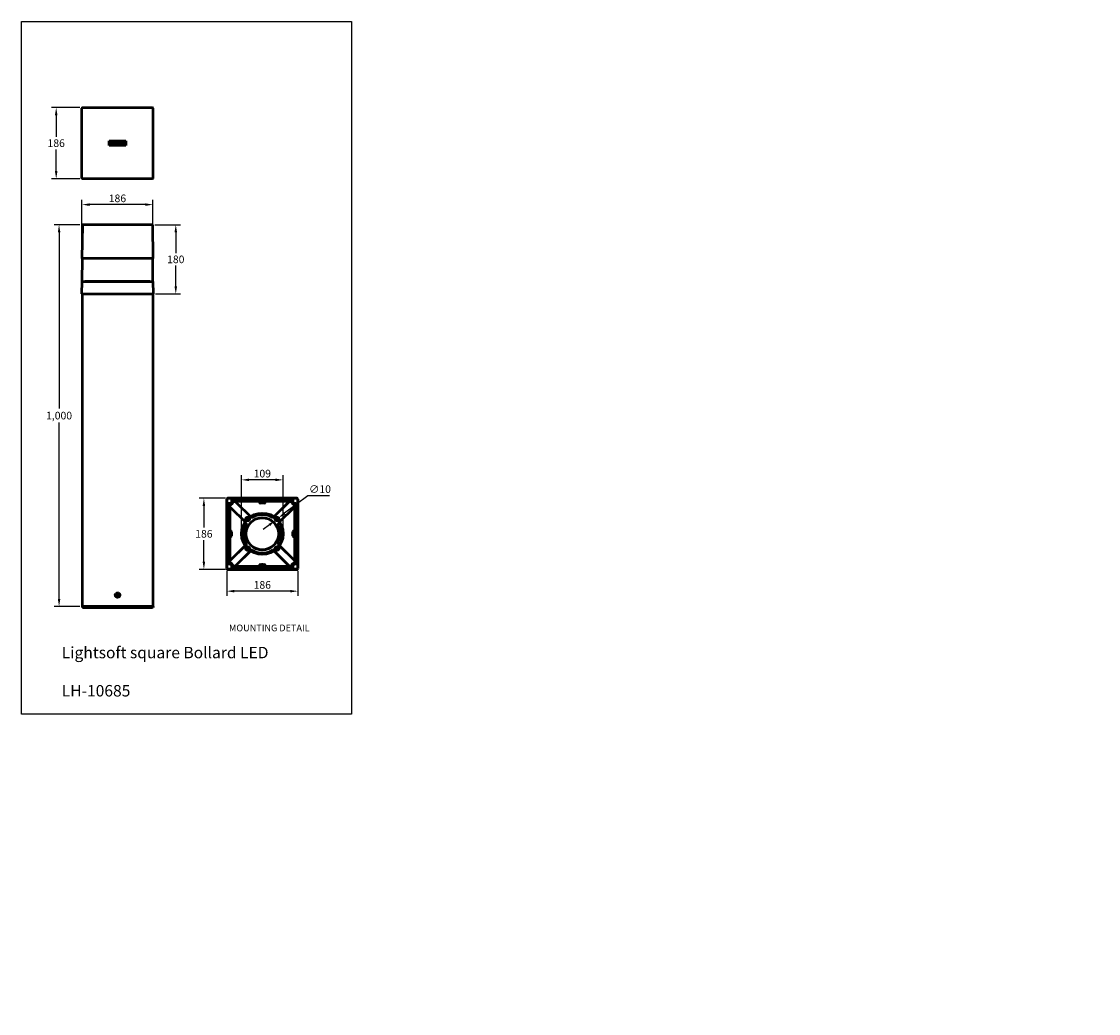
# Model space of a CAD drawing. Extents: x -28 to 3097, y -766 to 4544.
import ezdxf

# ---------------------------------------------------------------- set-up
doc = ezdxf.new("R2010")
doc.units = 0
doc.layers.get('0').update_dxf_attribs({"linetype": 'CONTINUOUS'})
doc.layers.get('DEFPOINTS').update_dxf_attribs({"linetype": 'CONTINUOUS'})
doc.layers.add('AM_VIS', color=7, linetype='CONTINUOUS', lineweight=50)
doc.styles.get("Standard").update_dxf_attribs({"font": 'arial.ttf'})
doc.dimstyles.new('1$0', dxfattribs={"dimscale": 12, "dimtxt": 2.5, "dimasz": 2.5, "dimexe": 1.25, "dimexo": 0.625, "dimtad": 1, "dimtih": 1, "dimtoh": 1, "dimdec": 0, "dimzin": 0, "dimdsep": 46, "dimlunit": 6, "dimtxsty": 'Standard', "dimcen": 2.5, "dimclrd": 5, "dimclre": 5, "dimclrt": 2, "dimadec": 0, "dimazin": 0, "dimtfac": 1, "dimtdec": 0, "dimtmove": 0, "dimatfit": 3, "dimfxl": 0, "dimtolj": 1, "dimtzin": 0, "dimarcsym": 0})
doc.dimstyles.new('1$3', dxfattribs={"dimscale": 12, "dimtxt": 2.5, "dimasz": 2.5, "dimexe": 1.25, "dimexo": 0.625, "dimtad": 1, "dimtih": 1, "dimtoh": 1, "dimdec": 0, "dimzin": 0, "dimdsep": 46, "dimlunit": 6, "dimtxsty": 'Standard', "dimcen": 2.5, "dimclrd": 5, "dimclre": 5, "dimclrt": 2, "dimadec": 0, "dimazin": 0, "dimtfac": 1, "dimtdec": 0, "dimtmove": 0, "dimatfit": 3, "dimfxl": 0, "dimtolj": 1, "dimtzin": 0, "dimarcsym": 0})

# ---------------------------------------------------------------- blocks, each defined once
blk = doc.blocks.new('*D51')
at = {"layer": 'AM_VIS', "color": 5, "lineweight": -2}
for p, q in [((582, 3208.6), (582, 3356.1)), ((671, 3343.6), (602, 3343.6)), ((691, 3208.6), (691, 3356.1))]:
    blk.add_line(p, q, dxfattribs=at)
at = {"layer": 'AM_VIS', "color": 5}
for points in [[(602, 3346.9), (602, 3340.2), (582, 3343.6)], [(671, 3346.9), (671, 3340.2), (691, 3343.6)]]:
    blk.add_solid(points, dxfattribs=at)
at = {"layer": 'DEFPOINTS', "color": 0}
for p in [(582, 3343.6), (582, 3202.3), (691, 3202.3)]:
    blk.add_point(p, dxfattribs=at)
at = {"layer": 'AM_VIS', "color": 2, "insert": (636.5, 3360), "char_height": 20, "attachment_point": 5}
blk.add_mtext('\\A1;109', dxfattribs=at)
blk = doc.blocks.new('*D52')
at = {"layer": 'AM_VIS', "color": 5, "lineweight": -2}
for p, q in [((755.7, 3302.2), (695, 3256)), ((812.8, 3302.2), (755.7, 3302.2)), ((655.2, 3225.7), (639.2, 3213.6)), ((671.1, 3237.8), (679, 3243.9))]:
    blk.add_line(p, q, dxfattribs=at)
at = {"layer": 'AM_VIS', "color": 5}
for points in [[(692.9, 3258.7), (697, 3253.3), (679, 3243.9)], [(653.1, 3228.4), (657.2, 3223.1), (671.1, 3237.8)]]:
    blk.add_solid(points, dxfattribs=at)
at = {"layer": 'DEFPOINTS', "color": 0}
for p in [(671.1, 3237.8), (679, 3243.9)]:
    blk.add_point(p, dxfattribs=at)
at = {"layer": 'AM_VIS', "color": 2, "insert": (787.6, 3319.3), "char_height": 20, "attachment_point": 5}
blk.add_mtext('\\A1;∅10', dxfattribs=at)
blk = doc.blocks.new('*D53')
at = {"layer": 'AM_VIS', "color": 5, "lineweight": -2}
for p, q in [((543.4, 3105.6), (543.4, 3039.6)), ((729.7, 3105.6), (729.7, 3039.6)), ((709.7, 3052.1), (563.4, 3052.1))]:
    blk.add_line(p, q, dxfattribs=at)
at = {"layer": 'AM_VIS', "color": 5}
for points in [[(563.4, 3055.4), (563.4, 3048.7), (543.4, 3052.1)], [(709.7, 3055.4), (709.7, 3048.7), (729.7, 3052.1)]]:
    blk.add_solid(points, dxfattribs=at)
at = {"layer": 'DEFPOINTS', "color": 0}
for p in [(543.4, 3111.8), (729.7, 3111.8), (543.4, 3052.1)]:
    blk.add_point(p, dxfattribs=at)
at = {"layer": 'AM_VIS', "color": 2, "insert": (636.5, 3068.5), "char_height": 20, "attachment_point": 5}
blk.add_mtext('\\A1;186', dxfattribs=at)
blk = doc.blocks.new('*D54')
at = {"layer": 'AM_VIS', "color": 5, "lineweight": -2}
for p, q in [((539.8, 3295.5), (471, 3295.5)), ((483.5, 3275.5), (483.5, 3218.8)), ((483.5, 3129.2), (483.5, 3185.9)), ((539.8, 3109.2), (471, 3109.2))]:
    blk.add_line(p, q, dxfattribs=at)
at = {"layer": 'AM_VIS', "color": 5}
for points in [[(480.2, 3275.5), (486.8, 3275.5), (483.5, 3295.5)], [(480.2, 3129.2), (486.8, 3129.2), (483.5, 3109.2)]]:
    blk.add_solid(points, dxfattribs=at)
at = {"layer": 'DEFPOINTS', "color": 0}
for p in [(546, 3295.5), (483.5, 3109.2), (546, 3109.2)]:
    blk.add_point(p, dxfattribs=at)
at = {"layer": 'AM_VIS', "color": 2, "insert": (483.5, 3202.3), "char_height": 20, "attachment_point": 5}
blk.add_mtext('\\A1;186', dxfattribs=at)
blk = doc.blocks.new('*D56')
at = {"layer": 'AM_VIS', "color": 5, "lineweight": -2}
for p, q in [((163.8, 3929.6), (163.8, 4077)), ((330, 4064.5), (183.8, 4064.5)), ((350, 3929.6), (350, 4077))]:
    blk.add_line(p, q, dxfattribs=at)
at = {"layer": 'AM_VIS', "color": 5}
for points in [[(183.8, 4067.8), (183.8, 4061.1), (163.8, 4064.5)], [(330, 4067.8), (330, 4061.1), (350, 4064.5)]]:
    blk.add_solid(points, dxfattribs=at)
at = {"layer": 'DEFPOINTS', "color": 0}
for p in [(163.8, 4064.5), (163.8, 3923.4), (350, 3923.4)]:
    blk.add_point(p, dxfattribs=at)
at = {"layer": 'AM_VIS', "color": 2, "insert": (256.9, 4080.9), "char_height": 20, "attachment_point": 5}
blk.add_mtext('\\A1;186', dxfattribs=at)
blk = doc.blocks.new('*D58')
at = {"layer": 'AM_VIS', "color": 5, "lineweight": -2}
for p, q in [((158.6, 4318.5), (84, 4318.5)), ((96.5, 4298.5), (96.5, 4241.9)), ((96.5, 4152.3), (96.5, 4208.9)), ((158.6, 4132.3), (84, 4132.3))]:
    blk.add_line(p, q, dxfattribs=at)
at = {"layer": 'AM_VIS', "color": 5}
for points in [[(93.1, 4298.5), (99.8, 4298.5), (96.5, 4318.5)], [(93.1, 4152.3), (99.8, 4152.3), (96.5, 4132.3)]]:
    blk.add_solid(points, dxfattribs=at)
at = {"layer": 'DEFPOINTS', "color": 0}
for p in [(164.8, 4318.5), (96.5, 4132.3), (164.8, 4132.3)]:
    blk.add_point(p, dxfattribs=at)
at = {"layer": 'AM_VIS', "color": 2, "insert": (96.5, 4225.4), "char_height": 20, "attachment_point": 5}
blk.add_mtext('\\A1;186', dxfattribs=at)
blk = doc.blocks.new('*D60')
at = {"layer": 'AM_VIS', "color": 5, "lineweight": -2}
for p, q in [((158.2, 4011.9), (91.5, 4011.9)), ((104, 3991.9), (104, 3530.1)), ((104, 3031.9), (104, 3493.6)), ((158.2, 3011.9), (91.5, 3011.9))]:
    blk.add_line(p, q, dxfattribs=at)
at = {"layer": 'AM_VIS', "color": 5}
for points in [[(100.7, 3991.9), (107.4, 3991.9), (104, 4011.9)], [(100.7, 3031.9), (107.4, 3031.9), (104, 3011.9)]]:
    blk.add_solid(points, dxfattribs=at)
at = {"layer": 'DEFPOINTS', "color": 0}
for p in [(104, 4011.9), (164.4, 4011.9), (164.4, 3011.9)]:
    blk.add_point(p, dxfattribs=at)
at = {"layer": 'AM_VIS', "color": 2, "insert": (104, 3511.9), "char_height": 20, "attachment_point": 5}
blk.add_mtext('\\A1;1,000', dxfattribs=at)
blk = doc.blocks.new('*D63')
at = {"layer": 'AM_VIS', "color": 5, "lineweight": -2}
for p, q in [((354.7, 4011.9), (422.3, 4011.9)), ((409.8, 3991.9), (409.8, 3937.6)), ((409.8, 3850.4), (409.8, 3904.6)), ((356.9, 3830.4), (422.3, 3830.4))]:
    blk.add_line(p, q, dxfattribs=at)
at = {"layer": 'AM_VIS', "color": 5}
for points in [[(406.5, 3991.9), (413.1, 3991.9), (409.8, 4011.9)], [(406.5, 3850.4), (413.1, 3850.4), (409.8, 3830.4)]]:
    blk.add_solid(points, dxfattribs=at)
at = {"layer": 'DEFPOINTS', "color": 0}
for p in [(348.5, 4011.9), (350.7, 3830.4), (409.8, 3830.4)]:
    blk.add_point(p, dxfattribs=at)
at = {"layer": 'AM_VIS', "color": 2, "insert": (409.8, 3921.1), "char_height": 20, "attachment_point": 5}
blk.add_mtext('\\A1;180', dxfattribs=at)

msp = doc.modelspace()

# ---------------------------------------------------------------- linework, layer by layer
at = {"color": 5, "ltscale": 0.2}
msp.add_lwpolyline([(5.7, 4543.9), (870, 4543.9), (870, 2729.8), (5.7, 2729.8)], close=True, dxfattribs=at)
at = {"layer": 'AM_VIS', "color": 7}
for p, q in [((163.8, 4133.3), (163.8, 4317.5)), ((164.8, 4318.5), (349, 4318.5)), ((350, 4317.5), (350, 4133.3)), ((234.9, 4231.4), (278.9, 4231.4)), ((234.9, 4219.4), (234.9, 4231.4)), ((278.9, 4219.4), (234.9, 4219.4)), ((236.1, 4230.2), (236.1, 4220.6)), ((243, 4230.2), (236.1, 4230.2)), ((236.1, 4220.6), (277.7, 4220.6)), ((238.6, 4222.7), (240.4, 4227.7)), ((242.5, 4222.7), (238.6, 4222.7)), ((240.4, 4227.7), (242.5, 4227.7)), ((242.5, 4227.7), (241.3, 4224.3)), ((241.3, 4224.3), (243, 4224.3)), ((243, 4224.3), (242.5, 4222.7)), ((245.9, 4228.2), (243, 4230.2)), ((243, 4222.7), (244.9, 4227.7)), ((245.1, 4222.7), (243, 4222.7)), ((244.9, 4227.7), (247, 4227.7)), ((247, 4227.7), (245.1, 4222.7)), ((248.8, 4230.2), (245.9, 4228.2)), ((277.7, 4230.2), (248.8, 4230.2)), ((249.4, 4224.4), (249.8, 4225.5)), ((250.4, 4224.4), (249.4, 4224.4)), ((249.8, 4225.5), (253.1, 4225.5)), ((253.1, 4225.8), (250.9, 4225.8)), ((252.1, 4222.7), (254.9, 4227.7)), ((254.2, 4222.7), (252.1, 4222.7)), ((255.4, 4225.4), (254.2, 4222.7)), ((254.9, 4227.7), (257, 4227.7)), ((255.4, 4222.7), (255.4, 4225.4)), ((256.6, 4222.7), (255.4, 4222.7)), ((258.6, 4225.4), (256.6, 4222.7)), ((256.9, 4225), (258.7, 4227.7)), ((257, 4227.7), (256.9, 4225)), ((257.9, 4222.7), (258.6, 4225.4)), ((259.9, 4222.7), (257.9, 4222.7)), ((258.7, 4227.7), (260.8, 4227.7)), ((260.8, 4227.7), (259.9, 4222.7)), ((260.3, 4222.7), (264.1, 4227.7)), ((262.5, 4222.7), (260.3, 4222.7)), ((262.9, 4223.3), (262.5, 4222.7)), ((264.5, 4223.3), (262.9, 4223.3)), ((264.7, 4226), (263.7, 4224.5)), ((263.7, 4224.5), (264.6, 4224.5)), ((264.1, 4227.7), (266.5, 4227.7)), ((264.4, 4222.7), (264.5, 4223.3)), ((266.7, 4222.7), (264.4, 4222.7)), ((264.6, 4224.5), (264.7, 4226)), ((264.7, 4226), (264.7, 4226)), ((266.5, 4227.7), (266.7, 4222.7)), ((267.1, 4222.7), (268.9, 4227.7)), ((269.1, 4222.7), (267.1, 4222.7)), ((268.9, 4227.7), (270.9, 4227.7)), ((270, 4225.2), (269.1, 4222.7)), ((270.9, 4222.7), (270, 4225.2)), ((270.9, 4227.7), (271.7, 4225.1)), ((272.9, 4222.7), (270.9, 4222.7)), ((271.7, 4225.1), (272.7, 4227.7)), ((272.7, 4227.7), (274.7, 4227.7)), ((274.7, 4227.7), (272.9, 4222.7)), ((277.7, 4220.6), (277.7, 4230.2)), ((278.9, 4231.4), (278.9, 4219.4)), ((349, 4132.3), (164.8, 4132.3)), ((165.4, 4011.9), (163.8, 3923.4)), ((348.5, 4011.9), (165.4, 4011.9)), ((348.5, 4011.9), (350, 3923.4)), ((350, 3923.4), (163.8, 3923.4)), ((164.4, 3923.4), (163.9, 3863.4)), ((281.7, 3923.1), (233.1, 3923.1)), ((349.9, 3863.4), (349.4, 3923.4)), ((163.9, 3863.4), (163.2, 3830.4)), ((163.9, 3863.4), (349.9, 3863.4)), ((171.6, 3864.4), (171.6, 3863.4)), ((171.6, 3864.4), (173.6, 3864.4)), ((173.6, 3863.4), (173.6, 3864.4)), ((173.6, 3864.4), (340.2, 3864.4)), ((340.2, 3864.4), (340.2, 3863.4)), ((340.2, 3864.4), (342.2, 3864.4)), ((342.2, 3863.4), (342.2, 3864.4)), ((349.9, 3863.4), (350.7, 3830.4)), ((163.2, 3830.4), (350.7, 3830.4)), ((164.4, 3830.4), (164.4, 3011.9)), ((350.4, 3011.9), (350.4, 3830.4)), ((543.4, 3292.8), (543.4, 3111.8)), ((543.5, 3111.8), (543.5, 3292.8)), ((727, 3295.5), (546, 3295.5)), ((546, 3295.3), (727, 3295.3)), ((547.9, 3282), (550.5, 3282)), ((548.5, 3281.3), (547.9, 3282)), ((547.9, 3122.7), (547.9, 3282)), ((550.5, 3281.3), (548.5, 3281.3)), ((548.5, 3281.3), (548.5, 3123.3)), ((551, 3209.8), (551, 3278.8)), ((551, 3278.8), (551.6, 3278.3)), ((551.6, 3273.3), (551.6, 3278.3)), ((556.9, 3291), (716.2, 3291)), ((557.5, 3290.3), (556.9, 3291)), ((556.9, 3288.3), (556.9, 3291)), ((715.5, 3290.3), (557.5, 3290.3)), ((557.5, 3290.3), (557.5, 3288.3)), ((560, 3287.8), (629, 3287.8)), ((560, 3287.8), (560.6, 3287.2)), ((560.6, 3287.2), (565.6, 3287.2)), ((565.6, 3287.2), (565.8, 3287.2)), ((565.6, 3287.2), (608.9, 3243.9)), ((565.8, 3287.2), (609, 3244)), ((628.4, 3287.2), (565.8, 3287.2)), ((628.4, 3287.2), (629, 3287.8)), ((628.4, 3285.8), (628.4, 3287.2)), ((629, 3287.8), (629, 3285.8)), ((631.5, 3283.3), (641.5, 3283.3)), ((641.5, 3282.7), (631.5, 3282.7)), ((644, 3285.8), (644, 3287.8)), ((644, 3287.8), (713, 3287.8)), ((644, 3287.8), (644.7, 3287.2)), ((707.2, 3287.2), (644.7, 3287.2)), ((644.7, 3287.2), (644.7, 3285.8)), ((664.1, 3244), (707.2, 3287.2)), ((664.1, 3243.9), (707.5, 3287.2)), ((707.2, 3287.2), (707.5, 3287.2)), ((707.5, 3287.2), (712.5, 3287.2)), ((712.5, 3287.2), (713, 3287.8)), ((715.5, 3290.3), (716.2, 3291)), ((715.5, 3288.3), (715.5, 3290.3)), ((716.2, 3291), (716.2, 3288.3)), ((721.4, 3278.3), (722, 3278.8)), ((721.4, 3278.3), (721.4, 3273.3)), ((722, 3278.8), (722, 3209.8)), ((722.5, 3282), (725.2, 3282)), ((724.5, 3281.3), (722.5, 3281.3)), ((724.5, 3281.3), (725.2, 3282)), ((724.5, 3123.3), (724.5, 3281.3)), ((725.2, 3282), (725.2, 3122.7)), ((729.5, 3292.8), (729.5, 3111.8)), ((729.7, 3111.8), (729.7, 3292.8)), ((551.7, 3273), (551.6, 3273.3)), ((595, 3229.9), (551.6, 3273.3)), ((551.7, 3273), (551.7, 3210.5)), ((594.8, 3229.9), (551.7, 3273)), ((721.4, 3273.3), (678.1, 3229.9)), ((721.4, 3273), (678.2, 3229.9)), ((721.4, 3273.3), (721.4, 3273)), ((721.4, 3210.5), (721.4, 3273)), ((594.8, 3229.9), (595, 3229.9)), ((608.9, 3243.9), (609, 3244)), ((664.1, 3244), (664.1, 3243.9)), ((678.1, 3229.9), (678.2, 3229.9)), ((551, 3209.8), (551.7, 3210.5)), ((553, 3209.8), (551, 3209.8)), ((551.7, 3194.2), (551, 3194.8)), ((551, 3194.8), (553, 3194.8)), ((551, 3125.8), (551, 3194.8)), ((551.7, 3210.5), (553, 3210.5)), ((553, 3194.2), (551.7, 3194.2)), ((551.7, 3194.2), (551.7, 3131.6)), ((555.5, 3197.3), (555.5, 3207.3)), ((556.2, 3207.3), (556.2, 3197.3)), ((716.9, 3197.3), (716.9, 3207.3)), ((717.5, 3207.3), (717.5, 3197.3)), ((720, 3210.5), (721.4, 3210.5)), ((722, 3209.8), (720, 3209.8)), ((720, 3194.8), (722, 3194.8)), ((721.4, 3194.2), (720, 3194.2)), ((721.4, 3210.5), (722, 3209.8)), ((722, 3194.8), (721.4, 3194.2)), ((721.4, 3131.6), (721.4, 3194.2)), ((722, 3194.8), (722, 3125.8)), ((551.6, 3131.4), (595, 3174.7)), ((551.7, 3131.6), (594.8, 3174.8)), ((608.9, 3160.8), (565.6, 3117.4)), ((609, 3160.6), (565.8, 3117.5)), ((594.8, 3174.8), (595, 3174.7)), ((608.9, 3160.8), (609, 3160.6)), ((707.5, 3117.4), (664.1, 3160.8)), ((664.1, 3160.6), (664.1, 3160.8)), ((707.2, 3117.5), (664.1, 3160.6)), ((678.1, 3174.7), (678.2, 3174.8)), ((678.1, 3174.7), (721.4, 3131.4)), ((678.2, 3174.8), (721.4, 3131.6)), ((727, 3109.3), (546, 3109.3)), ((546, 3109.2), (727, 3109.2)), ((548.5, 3123.3), (547.9, 3122.7)), ((550.5, 3122.7), (547.9, 3122.7)), ((548.5, 3123.3), (550.5, 3123.3)), ((551, 3125.8), (551.6, 3126.4)), ((551.6, 3131.4), (551.7, 3131.6)), ((551.6, 3126.4), (551.6, 3131.4)), ((556.9, 3113.7), (556.9, 3116.3)), ((557.5, 3114.3), (556.9, 3113.7)), ((716.2, 3113.7), (556.9, 3113.7)), ((557.5, 3116.3), (557.5, 3114.3)), ((557.5, 3114.3), (715.5, 3114.3)), ((560, 3116.8), (560.6, 3117.4)), ((629, 3116.8), (560, 3116.8)), ((565.6, 3117.4), (560.6, 3117.4)), ((565.8, 3117.5), (565.6, 3117.4)), ((565.8, 3117.5), (628.4, 3117.5)), ((628.4, 3117.5), (628.4, 3118.8)), ((629, 3116.8), (628.4, 3117.5)), ((629, 3118.8), (629, 3116.8)), ((631.5, 3122), (641.5, 3122)), ((641.5, 3121.3), (631.5, 3121.3)), ((644, 3116.8), (644, 3118.8)), ((644.7, 3117.5), (644, 3116.8)), ((713, 3116.8), (644, 3116.8)), ((644.7, 3118.8), (644.7, 3117.5)), ((644.7, 3117.5), (707.2, 3117.5)), ((707.5, 3117.4), (707.2, 3117.5)), ((712.5, 3117.4), (707.5, 3117.4)), ((712.5, 3117.4), (713, 3116.8)), ((715.5, 3114.3), (715.5, 3116.3)), ((715.5, 3114.3), (716.2, 3113.7)), ((716.2, 3116.3), (716.2, 3113.7)), ((721.4, 3131.6), (721.4, 3131.4)), ((721.4, 3131.4), (721.4, 3126.4)), ((721.4, 3126.4), (722, 3125.8)), ((722.5, 3123.3), (724.5, 3123.3)), ((725.2, 3122.7), (722.5, 3122.7)), ((724.5, 3123.3), (725.2, 3122.7)), ((164.4, 3011.9), (164.3, 3009.4)), ((166.9, 3009.4), (164.3, 3009.4)), ((165.4, 3011.9), (164.4, 3011.9)), ((165.4, 3011.9), (349.4, 3011.9)), ((347.9, 3011.9), (166.9, 3011.9)), ((166.9, 3009.4), (347.9, 3009.4)), ((350.5, 3009.4), (347.9, 3009.4)), ((350.4, 3011.9), (349.4, 3011.9)), ((350.4, 3011.9), (350.5, 3009.4))]:
    msp.add_line(p, q, dxfattribs=at)
for centre, radius in [((636.5, 3202.3), 54.5), ((598, 3240.9), 5), ((598, 3240.9), 4.74), ((675.1, 3240.9), 5), ((675.1, 3240.9), 4.74), ((636.5, 3202.3), 42.5), ((636.5, 3202.3), 42.2), ((598, 3163.8), 5), ((598, 3163.8), 4.74), ((675.1, 3163.8), 5), ((675.1, 3163.8), 4.74), ((257.4, 3041.9), 6), ((257.4, 3041.9), 3.5), ((257.4, 3041.9), 3)]:
    msp.add_circle(centre, radius, dxfattribs=at)
for centre, radius, start, end in [((256.9, 4225.4), 1.76, 196.0142, 212.5524), ((256.9, 4225.4), 1.76, 49.814, 86.9406), ((256.9, 4225.4), 1.76, 284.7875, 325.0182), ((546, 3292.8), 2.63, 90, 180), ((546, 3292.8), 2.5, 90, 180), ((550.5, 3288.3), 7, 270, 0), ((550.5, 3288.3), 6.35, 270, 0), ((550.5, 3288.3), 9.5, 273.017, 356.983), ((550.5, 3288.3), 10.1, 276.308, 353.692), ((631.5, 3285.8), 3.15, 180, 270), ((631.5, 3285.8), 2.5, 180, 270), ((641.5, 3285.8), 2.5, 270, 0), ((641.5, 3285.8), 3.15, 270, 0), ((722.5, 3288.3), 10.1, 186.308, 263.692), ((722.5, 3288.3), 9.5, 183.017, 266.983), ((722.5, 3288.3), 7, 180, 270), ((722.5, 3288.3), 6.35, 180, 270), ((727, 3292.8), 2.63, 0, 90), ((727, 3292.8), 2.5, 0, 90), ((636.5, 3202.3), 49.9, 56.4149, 123.5859), ((636.5, 3202.3), 50, 56.5378, 123.463), ((636.5, 3202.3), 50, 146.5378, 213.463), ((636.5, 3202.3), 49.9, 146.4149, 213.5859), ((636.5, 3202.3), 49.9, 326.4149, 33.5859), ((636.5, 3202.3), 50, 326.5378, 33.463), ((553, 3207.3), 3.15, 0, 90), ((553, 3207.3), 2.5, 0, 90), ((553, 3197.3), 3.15, 270, 0), ((553, 3197.3), 2.5, 270, 0), ((720, 3207.3), 3.15, 90, 180), ((720, 3197.3), 3.15, 180, 270), ((720, 3207.3), 2.5, 90, 180), ((720, 3197.3), 2.5, 180, 270), ((636.5, 3202.3), 49.9, 236.4149, 303.5859), ((636.5, 3202.3), 50, 236.5378, 303.463), ((546, 3111.8), 2.63, 180, 270), ((546, 3111.8), 2.5, 180, 270), ((550.5, 3116.3), 7, 0, 90), ((550.5, 3116.3), 6.35, 0, 90), ((550.5, 3116.3), 9.5, 3.017, 86.983), ((550.5, 3116.3), 10.1, 6.308, 83.692), ((631.5, 3118.8), 3.15, 90, 180), ((631.5, 3118.8), 2.5, 90, 180), ((641.5, 3118.8), 3.15, 0, 90), ((641.5, 3118.8), 2.5, 0, 90), ((722.5, 3116.3), 10.1, 96.308, 173.692), ((722.5, 3116.3), 9.5, 93.017, 176.983), ((722.5, 3116.3), 7, 90, 180), ((722.5, 3116.3), 6.35, 90, 180), ((727, 3111.8), 2.63, 270, 0), ((727, 3111.8), 2.5, 270, 0)]:
    msp.add_arc(centre, radius, start, end, dxfattribs=at)
for centre, major_axis, ratio, start_param, end_param in [((164.8, 4317.5), (-0.707, 0.707), 0.999695, -0.785246, 0.785246), ((349, 4317.5), (0.707, 0.707), 0.999695, 5.497939, 7.068431), ((164.8, 4133.3), (0.707, 0.707), 0.999695, 2.356347, 3.926839), ((349, 4133.3), (-0.707, 0.707), 0.999695, 2.356347, 3.926839), ((636.5, 3290.5), (-3, 0), 0.017455, 4.712389, 10.995574), ((636.5, 3283.2), (3, 0), 0.017455, 4.712389, 10.995574), ((548.4, 3202.3), (0, -3), 0.017455, 4.712389, 10.995574), ((555.7, 3202.3), (0, 3), 0.017455, 4.712389, 10.995574), ((717.4, 3202.3), (0, -3), 0.017455, 4.712389, 10.995574), ((724.7, 3202.3), (0, 3), 0.017455, 4.712389, 10.995574), ((636.5, 3121.5), (-3, 0), 0.017455, 4.712389, 10.995574), ((636.5, 3114.2), (3, 0), 0.017455, 4.712389, 10.995574)]:
    msp.add_ellipse(centre, major_axis=major_axis, ratio=ratio, start_param=start_param, end_param=end_param, dxfattribs=at)
for points, knots in [([(253.1, 4225.5), (253, 4225.3), (252.9, 4225), (252.6, 4224.4), (252.1, 4223.8), (251.5, 4223.4), (250.7, 4223), (250, 4222.7), (249.2, 4222.6), (248.5, 4222.6), (247.8, 4222.7), (247.2, 4223), (246.8, 4223.3), (246.6, 4223.6), (246.4, 4224), (246.4, 4224.6), (246.6, 4225.2), (246.9, 4225.7), (247.3, 4226.3), (247.9, 4226.9), (248.6, 4227.3), (249.4, 4227.6), (250.2, 4227.8), (250.9, 4227.8), (251.5, 4227.7), (252, 4227.5), (252.5, 4227.3), (252.9, 4227), (253.1, 4226.5), (253.1, 4226.1), (253.1, 4225.8)], [0.093827, 0.093827, 0.093827, 0.093827, 0.549309, 1.028968, 1.659659, 2.293728, 2.868508, 3.646423, 4.220517, 4.692031, 5.456036, 5.871731, 6.263804, 6.555653, 6.849952, 7.355483, 7.784589, 8.304176, 8.86725, 9.495973, 10.18983, 10.987332, 11.528859, 12.048389, 12.557015, 12.974746, 13.472998, 13.835626, 14.142808, 14.764846, 14.764846, 14.764846, 14.764846]), ([(250.9, 4225.8), (250.9, 4226), (250.7, 4226.2), (250.3, 4226.2), (249.8, 4226.2), (249.3, 4225.9), (248.9, 4225.6), (248.7, 4225.1), (248.6, 4224.7), (248.7, 4224.3), (248.9, 4224.1), (249.3, 4224), (250, 4224.1), (250.2, 4224.2), (250.4, 4224.4)], [0, 0, 0, 0, 1.04664, 2.135738, 3.733879, 5.443712, 7.021872, 8.594008, 9.892665, 10.838485, 11.872546, 13.011283, 14.303315, 14.851442, 14.851442, 14.851442, 14.851442])]:
    msp.add_open_spline(points, degree=3, knots=knots, dxfattribs=at)

# ---------------------------------------------------------------- texts
at = {"char_height": 10, "attachment_point": 6}
for insert in [(2827.4, 3324), (2819, 3260), (1588.2, 2010.2), (1579.7, 1946.1)]:
    msp.add_mtext('\\A1;', dxfattribs=dict(at, insert=insert))
at = {"color": 7, "insert": (111, 2841.3), "char_height": 30, "attachment_point": 4}
msp.add_mtext('{\\C2;Lightsoft square Bollard LED\\P\\P\\Ftxt|c0;LH-10685}', dxfattribs=at)
at = {"layer": 'AM_VIS', "color": 7, "insert": (549.2, 2955.8), "char_height": 17.5, "attachment_point": 4}
msp.add_mtext('{\\fUnivers|b0|i0|c0|p34;\\C2;MOUNTING DETAIL}', dxfattribs=at)

# ---------------------------------------------------------------- dimensions: what is measured, and where the dimension line sits
at = {"layer": 'AM_VIS', "color": 7}
for base, p1, p2, picture, middle in [((96.5, 4132.3), (164.8, 4318.5), (164.8, 4132.3), '*D58', (96.5, 4225.4)), ((104, 4011.9), (164.4, 3011.9), (164.4, 4011.9), '*D60', (104, 3511.9)), ((483.5, 3109.2), (546, 3295.5), (546, 3109.2), '*D54', (483.5, 3202.3))]:
    dim = msp.add_linear_dim(base=base, p1=p1, p2=p2, angle=90, dimstyle='1$0', override={"dimscale": 10, "dimtxt": 2, "dimasz": 2}, dxfattribs=at)
    dim.commit()
    dim.dimension.update_dxf_attribs({"geometry": picture, "text_midpoint": middle})
for base, p1, p2, picture, middle in [((163.8, 4064.5), (350, 3923.4), (163.8, 3923.4), '*D56', (256.9, 4080.9)), ((582, 3343.6), (691, 3202.3), (582, 3202.3), '*D51', (636.5, 3360)), ((543.4, 3052.1), (729.7, 3111.8), (543.4, 3111.8), '*D53', (636.5, 3068.5))]:
    dim = msp.add_linear_dim(base=base, p1=p1, p2=p2, dimstyle='1$0', override={"dimscale": 10, "dimtxt": 2, "dimasz": 2}, dxfattribs=at)
    dim.commit()
    dim.dimension.update_dxf_attribs({"geometry": picture, "text_midpoint": middle})
dim = msp.add_linear_dim(base=(409.8, 3830.4), p1=(348.5, 4011.9), p2=(350.7, 3830.4), angle=90, text='180', dimstyle='1$0', override={"dimscale": 10, "dimtxt": 2, "dimasz": 2}, dxfattribs=at)
dim.commit()
dim.dimension.update_dxf_attribs({"geometry": '*D63', "text_midpoint": (409.8, 3921.1)})
dim = msp.add_diameter_dim_2p(p1=(671.1, 3237.8), p2=(679, 3243.9), dimstyle='1$3', override={"dimscale": 10, "dimtxt": 2, "dimasz": 2}, dxfattribs=at)
dim.commit()
dim.dimension.update_dxf_attribs({"geometry": '*D52', "text_midpoint": (787.6, 3302.2), "dimtype": 163})

doc.saveas('drawing.dxf')
